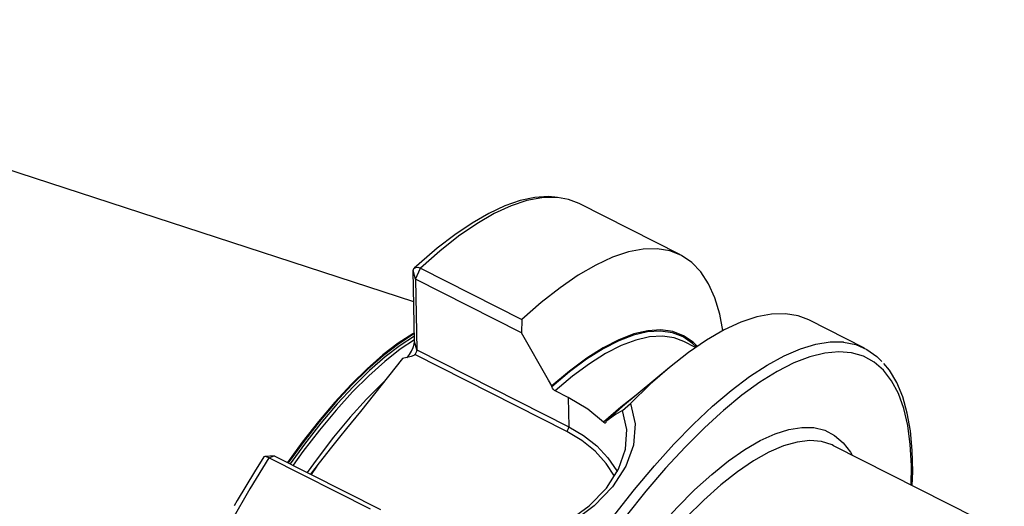
# Model space of a CAD drawing. Extents: x 13 to 827, y 18 to 576.
# Drawn here: x 134 to 218, y 141 to 182 of the extents above; entities that cross this region are included whole.
import ezdxf

# ---------------------------------------------------------------- set-up
doc = ezdxf.new("R2010")
doc.units = 0
doc.header["$MEASUREMENT"] = 0
doc.layers.add('Ebene 1', color=7, linetype='Continuous', lineweight=0)

msp = doc.modelspace()

# ---------------------------------------------------------------- linework, layer by layer
at = {"layer": 'Ebene 1', "color": 18, "lineweight": 25, "true_color": 0x000000}
for points in [[(167.941, 158.484), (167.941, 158.484), (94.492, 182.426), (94.492, 182.426)], [(190.597, 162.462), (190.597, 162.462), (181.983, 166.824), (181.983, 166.824)], [(168.081, 160.42), (168.081, 160.42), (168.519, 161.349), (168.519, 161.349)], [(168.519, 161.349), (168.519, 161.349), (177.133, 156.987), (177.133, 156.987)], [(168.081, 160.42), (168.081, 160.42), (167.888, 161.13), (167.888, 161.13)], [(168.009, 155.129), (168.009, 155.129), (167.888, 161.13), (167.888, 161.13)], [(168.081, 160.42), (168.081, 160.42), (168.202, 154.419), (168.202, 154.419)], [(177.093, 155.857), (177.093, 155.857), (168.081, 160.42), (168.081, 160.42)], [(177.133, 156.987), (177.133, 156.987), (177.093, 155.857), (177.093, 155.857)], [(206.192, 154.565), (206.192, 154.565), (201.48, 156.951), (201.48, 156.951)], [(168.202, 154.419), (168.202, 154.419), (168.009, 155.129), (168.009, 155.129)], [(191.864, 154.611), (191.864, 154.611), (190.875, 155.112), (190.875, 155.112)], [(180.932, 147.475), (180.932, 147.475), (168.032, 154.008), (168.032, 154.008)], [(168.202, 154.419), (168.202, 154.419), (181.102, 147.887), (181.102, 147.887)], [(166.998, 153.666), (166.998, 153.666), (163.423, 149.19), (163.423, 149.19)], [(189.643, 152.908), (189.643, 152.908), (185.675, 149.598), (185.675, 149.598)], [(78.833, 151.503), (78.833, 151.503), (139.784, 107.768), (139.784, 107.768)], [(179.674, 151.272), (179.674, 151.272), (179.673, 151.343), (179.673, 151.343)], [(181.052, 150.373), (181.052, 150.373), (179.95, 150.931), (179.95, 150.931)], [(181.052, 150.373), (181.052, 150.373), (181.102, 147.887), (181.102, 147.887)], [(185.675, 149.598), (185.675, 149.598), (184.24, 148.334), (184.24, 148.334)], [(185.671, 149.254), (185.671, 149.254), (186.356, 149.866), (186.356, 149.866)], [(184.24, 148.334), (184.24, 148.334), (184.242, 148.263), (184.242, 148.263)], [(218.072, 138.932), (218.072, 138.932), (203.581, 146.271), (203.581, 146.271)], [(156.104, 145.425), (156.104, 145.425), (155.335, 145.357), (155.335, 145.357)], [(155.652, 145.24), (155.652, 145.24), (156.104, 145.425), (156.104, 145.425)], [(156.104, 145.425), (156.104, 145.425), (165.115, 140.862), (165.115, 140.862)], [(164.266, 140.878), (164.266, 140.878), (155.652, 145.24), (155.652, 145.24)], [(159.929, 144.815), (159.929, 144.815), (159.174, 143.871), (159.174, 143.871)], [(159.722, 144.53), (159.722, 144.53), (159.232, 143.841), (159.232, 143.841)]]:
    msp.add_open_spline(points, degree=3, dxfattribs=at)
for points, knots in [([(179.946, 167.375), (179.946, 167.375), (179.369, 167.425), (179.369, 167.425), (179.369, 167.425), (178.213, 167.34), (178.213, 167.34), (178.213, 167.34), (176.981, 167.071), (176.981, 167.071), (176.981, 167.071), (175.677, 166.617), (175.677, 166.617), (175.677, 166.617), (174.313, 165.981), (174.313, 165.981), (174.313, 165.981), (172.896, 165.165), (172.896, 165.165), (172.896, 165.165), (171.436, 164.178), (171.436, 164.178), (171.436, 164.178), (169.94, 163.025), (169.94, 163.025), (169.94, 163.025), (168.413, 161.713), (168.413, 161.713), (168.413, 161.713), (167.992, 161.329), (167.992, 161.329)], [0, 0, 0, 0, 1, 1, 1, 2, 2, 2, 3, 3, 3, 4, 4, 4, 5, 5, 5, 6, 6, 6, 7, 7, 7, 8, 8, 8, 9, 9, 9, 10, 10, 10, 10]), ([(180.158, 167.338), (180.158, 167.338), (179.996, 167.351), (179.996, 167.351), (179.996, 167.351), (178.818, 167.319), (178.818, 167.319), (178.818, 167.319), (177.552, 167.077), (177.552, 167.077), (177.552, 167.077), (176.205, 166.625), (176.205, 166.625), (176.205, 166.625), (174.783, 165.966), (174.783, 165.966), (174.783, 165.966), (173.296, 165.104), (173.296, 165.104), (173.296, 165.104), (171.751, 164.043), (171.751, 164.043), (171.751, 164.043), (170.155, 162.789), (170.155, 162.789), (170.155, 162.789), (168.519, 161.349), (168.519, 161.349)], [0, 0, 0, 0, 1, 1, 1, 2, 2, 2, 3, 3, 3, 4, 4, 4, 5, 5, 5, 6, 6, 6, 7, 7, 7, 8, 8, 8, 9, 9, 9, 9]), ([(181.983, 166.824), (181.983, 166.824), (181.079, 167.172), (181.079, 167.172), (181.079, 167.172), (180.158, 167.338), (180.158, 167.338)], [0, 0, 0, 0, 1, 1, 1, 2, 2, 2, 2]), ([(194.183, 156.041), (194.183, 156.041), (193.917, 157.441), (193.917, 157.441), (193.917, 157.441), (193.505, 158.826), (193.505, 158.826), (193.505, 158.826), (192.971, 160.022), (192.971, 160.022), (192.971, 160.022), (192.319, 161.023), (192.319, 161.023), (192.319, 161.023), (191.553, 161.825), (191.553, 161.825), (191.553, 161.825), (190.676, 162.421), (190.676, 162.421), (190.676, 162.421), (189.693, 162.81), (189.693, 162.81), (189.693, 162.81), (188.61, 162.989), (188.61, 162.989), (188.61, 162.989), (187.432, 162.957), (187.432, 162.957), (187.432, 162.957), (186.166, 162.715), (186.166, 162.715), (186.166, 162.715), (184.819, 162.263), (184.819, 162.263), (184.819, 162.263), (183.397, 161.604), (183.397, 161.604), (183.397, 161.604), (181.91, 160.741), (181.91, 160.741), (181.91, 160.741), (180.364, 159.68), (180.364, 159.68), (180.364, 159.68), (178.769, 158.427), (178.769, 158.427), (178.769, 158.427), (177.133, 156.987), (177.133, 156.987)], [0, 0, 0, 0, 1, 1, 1, 2, 2, 2, 3, 3, 3, 4, 4, 4, 5, 5, 5, 6, 6, 6, 7, 7, 7, 8, 8, 8, 9, 9, 9, 10, 10, 10, 11, 11, 11, 12, 12, 12, 13, 13, 13, 14, 14, 14, 15, 15, 15, 16, 16, 16, 16]), ([(167.888, 161.13), (167.888, 161.13), (167.963, 161.298), (167.963, 161.298), (167.963, 161.298), (168.109, 161.398), (168.109, 161.398), (168.109, 161.398), (168.304, 161.416), (168.304, 161.416), (168.304, 161.416), (168.519, 161.349), (168.519, 161.349)], [0, 0, 0, 0, 1, 1, 1, 2, 2, 2, 3, 3, 3, 4, 4, 4, 4]), ([(201.48, 156.951), (201.48, 156.951), (200.578, 157.298), (200.578, 157.298), (200.578, 157.298), (199.496, 157.478), (199.496, 157.478), (199.496, 157.478), (198.318, 157.446), (198.318, 157.446), (198.318, 157.446), (197.053, 157.205), (197.053, 157.205), (197.053, 157.205), (195.707, 156.753), (195.707, 156.753), (195.707, 156.753), (194.286, 156.095), (194.286, 156.095), (194.286, 156.095), (192.799, 155.234), (192.799, 155.234), (192.799, 155.234), (191.254, 154.174), (191.254, 154.174), (191.254, 154.174), (189.66, 152.921), (189.66, 152.921), (189.66, 152.921), (188.024, 151.483), (188.024, 151.483), (188.024, 151.483), (186.356, 149.866), (186.356, 149.866)], [0, 0, 0, 0, 1, 1, 1, 2, 2, 2, 3, 3, 3, 4, 4, 4, 5, 5, 5, 6, 6, 6, 7, 7, 7, 8, 8, 8, 9, 9, 9, 10, 10, 10, 11, 11, 11, 11]), ([(167.994, 155.834), (167.994, 155.834), (167.87, 155.763), (167.87, 155.763), (167.87, 155.763), (166.628, 154.962), (166.628, 154.962), (166.628, 154.962), (165.335, 153.976), (165.335, 153.976), (165.335, 153.976), (164.002, 152.811), (164.002, 152.811), (164.002, 152.811), (162.639, 151.477), (162.639, 151.477), (162.639, 151.477), (161.255, 149.982), (161.255, 149.982), (161.255, 149.982), (159.861, 148.339), (159.861, 148.339), (159.861, 148.339), (158.466, 146.56), (158.466, 146.56), (158.466, 146.56), (157.224, 144.858), (157.224, 144.858)], [0, 0, 0, 0, 1, 1, 1, 2, 2, 2, 3, 3, 3, 4, 4, 4, 5, 5, 5, 6, 6, 6, 7, 7, 7, 8, 8, 8, 9, 9, 9, 9]), ([(167.996, 155.773), (167.996, 155.773), (167.919, 155.729), (167.919, 155.729), (167.919, 155.729), (166.677, 154.928), (166.677, 154.928), (166.677, 154.928), (165.385, 153.942), (165.385, 153.942), (165.385, 153.942), (164.052, 152.778), (164.052, 152.778), (164.052, 152.778), (162.689, 151.444), (162.689, 151.444), (162.689, 151.444), (161.306, 149.95), (161.306, 149.95), (161.306, 149.95), (159.912, 148.308), (159.912, 148.308), (159.912, 148.308), (158.518, 146.529), (158.518, 146.529), (158.518, 146.529), (157.278, 144.83), (157.278, 144.83)], [0, 0, 0, 0, 1, 1, 1, 2, 2, 2, 3, 3, 3, 4, 4, 4, 5, 5, 5, 6, 6, 6, 7, 7, 7, 8, 8, 8, 9, 9, 9, 9]), ([(168, 155.559), (168, 155.559), (166.805, 154.787), (166.805, 154.787), (166.805, 154.787), (165.516, 153.803), (165.516, 153.803), (165.516, 153.803), (164.187, 152.642), (164.187, 152.642), (164.187, 152.642), (162.828, 151.312), (162.828, 151.312), (162.828, 151.312), (161.448, 149.822), (161.448, 149.822), (161.448, 149.822), (160.058, 148.184), (160.058, 148.184), (160.058, 148.184), (158.668, 146.41), (158.668, 146.41), (158.668, 146.41), (157.451, 144.743), (157.451, 144.743)], [0, 0, 0, 0, 1, 1, 1, 2, 2, 2, 3, 3, 3, 4, 4, 4, 5, 5, 5, 6, 6, 6, 7, 7, 7, 8, 8, 8, 8]), ([(179.673, 151.343), (179.673, 151.343), (179.394, 151.833), (179.394, 151.833), (179.394, 151.833), (177.093, 155.857), (177.093, 155.857)], [0, 0, 0, 0, 1, 1, 1, 2, 2, 2, 2]), ([(192.014, 154.715), (192.014, 154.715), (191.664, 155.054), (191.664, 155.054), (191.664, 155.054), (190.856, 155.61), (190.856, 155.61), (190.856, 155.61), (189.943, 155.959), (189.943, 155.959), (189.943, 155.959), (188.931, 156.1), (188.931, 156.1), (188.931, 156.1), (187.827, 156.031), (187.827, 156.031), (187.827, 156.031), (186.636, 155.754), (186.636, 155.754), (186.636, 155.754), (185.367, 155.27), (185.367, 155.27), (185.367, 155.27), (184.028, 154.582), (184.028, 154.582), (184.028, 154.582), (182.627, 153.694), (182.627, 153.694), (182.627, 153.694), (181.172, 152.612), (181.172, 152.612), (181.172, 152.612), (179.673, 151.343), (179.673, 151.343)], [0, 0, 0, 0, 1, 1, 1, 2, 2, 2, 3, 3, 3, 4, 4, 4, 5, 5, 5, 6, 6, 6, 7, 7, 7, 8, 8, 8, 9, 9, 9, 10, 10, 10, 11, 11, 11, 11]), ([(191.924, 154.653), (191.924, 154.653), (191.613, 154.952), (191.613, 154.952), (191.613, 154.952), (190.809, 155.506), (190.809, 155.506), (190.809, 155.506), (189.9, 155.855), (189.9, 155.855), (189.9, 155.855), (188.893, 155.997), (188.893, 155.997), (188.893, 155.997), (187.793, 155.93), (187.793, 155.93), (187.793, 155.93), (186.608, 155.656), (186.608, 155.656), (186.608, 155.656), (185.345, 155.175), (185.345, 155.175), (185.345, 155.175), (184.011, 154.492), (184.011, 154.492), (184.011, 154.492), (182.616, 153.609), (182.616, 153.609), (182.616, 153.609), (181.167, 152.534), (181.167, 152.534), (181.167, 152.534), (179.674, 151.272), (179.674, 151.272)], [0, 0, 0, 0, 1, 1, 1, 2, 2, 2, 3, 3, 3, 4, 4, 4, 5, 5, 5, 6, 6, 6, 7, 7, 7, 8, 8, 8, 9, 9, 9, 10, 10, 10, 11, 11, 11, 11]), ([(187.842, 155.486), (187.842, 155.486), (186.799, 155.239), (186.799, 155.239), (186.799, 155.239), (185.551, 154.769), (185.551, 154.769), (185.551, 154.769), (184.234, 154.098), (184.234, 154.098), (184.234, 154.098), (182.856, 153.231), (182.856, 153.231), (182.856, 153.231), (181.425, 152.174), (181.425, 152.174), (181.425, 152.174), (179.95, 150.931), (179.95, 150.931)], [0, 0, 0, 0, 1, 1, 1, 2, 2, 2, 3, 3, 3, 4, 4, 4, 5, 5, 5, 6, 6, 6, 6]), ([(190.875, 155.112), (190.875, 155.112), (190.05, 155.423), (190.05, 155.423), (190.05, 155.423), (189.055, 155.567), (189.055, 155.567), (189.055, 155.567), (187.969, 155.506), (187.969, 155.506), (187.969, 155.506), (187.842, 155.486), (187.842, 155.486)], [0, 0, 0, 0, 1, 1, 1, 2, 2, 2, 3, 3, 3, 4, 4, 4, 4]), ([(168.006, 155.268), (168.006, 155.268), (166.792, 154.457), (166.792, 154.457), (166.792, 154.457), (165.479, 153.427), (165.479, 153.427), (165.479, 153.427), (164.128, 152.217), (164.128, 152.217), (164.128, 152.217), (162.747, 150.835), (162.747, 150.835), (162.747, 150.835), (161.347, 149.293), (161.347, 149.293), (161.347, 149.293), (159.94, 147.601), (159.94, 147.601), (159.94, 147.601), (158.535, 145.772), (158.535, 145.772), (158.535, 145.772), (157.699, 144.617), (157.699, 144.617)], [0, 0, 0, 0, 1, 1, 1, 2, 2, 2, 3, 3, 3, 4, 4, 4, 5, 5, 5, 6, 6, 6, 7, 7, 7, 8, 8, 8, 8]), ([(163.587, 87.205), (163.587, 87.205), (163.61, 89.142), (163.61, 89.142), (163.61, 89.142), (163.754, 91.22), (163.754, 91.22), (163.754, 91.22), (164.018, 93.428), (164.018, 93.428), (164.018, 93.428), (164.401, 95.755), (164.401, 95.755), (164.401, 95.755), (164.9, 98.19), (164.9, 98.19), (164.9, 98.19), (165.514, 100.718), (165.514, 100.718), (165.514, 100.718), (166.238, 103.328), (166.238, 103.328), (166.238, 103.328), (167.07, 106.005), (167.07, 106.005), (167.07, 106.005), (168.004, 108.735), (168.004, 108.735), (168.004, 108.735), (169.037, 111.505), (169.037, 111.505), (169.037, 111.505), (170.162, 114.299), (170.162, 114.299), (170.162, 114.299), (171.374, 117.104), (171.374, 117.104), (171.374, 117.104), (172.666, 119.904), (172.666, 119.904), (172.666, 119.904), (174.032, 122.686), (174.032, 122.686), (174.032, 122.686), (175.464, 125.433), (175.464, 125.433), (175.464, 125.433), (176.955, 128.133), (176.955, 128.133), (176.955, 128.133), (178.498, 130.771), (178.498, 130.771), (178.498, 130.771), (180.084, 133.333), (180.084, 133.333), (180.084, 133.333), (181.705, 135.807), (181.705, 135.807), (181.705, 135.807), (183.353, 138.178), (183.353, 138.178), (183.353, 138.178), (185.018, 140.435), (185.018, 140.435), (185.018, 140.435), (186.693, 142.566), (186.693, 142.566), (186.693, 142.566), (188.368, 144.56), (188.368, 144.56), (188.368, 144.56), (190.035, 146.406), (190.035, 146.406), (190.035, 146.406), (191.685, 148.096), (191.685, 148.096), (191.685, 148.096), (193.309, 149.619), (193.309, 149.619), (193.309, 149.619), (194.9, 150.968), (194.9, 150.968), (194.9, 150.968), (196.448, 152.136), (196.448, 152.136), (196.448, 152.136), (197.946, 153.117), (197.946, 153.117), (197.946, 153.117), (199.386, 153.906), (199.386, 153.906), (199.386, 153.906), (200.761, 154.499), (200.761, 154.499), (200.761, 154.499), (202.062, 154.893), (202.062, 154.893), (202.062, 154.893), (203.284, 155.085), (203.284, 155.085), (203.284, 155.085), (204.382, 155.078), (204.382, 155.078)], [0, 0, 0, 0, 1, 1, 1, 2, 2, 2, 3, 3, 3, 4, 4, 4, 5, 5, 5, 6, 6, 6, 7, 7, 7, 8, 8, 8, 9, 9, 9, 10, 10, 10, 11, 11, 11, 12, 12, 12, 13, 13, 13, 14, 14, 14, 15, 15, 15, 16, 16, 16, 17, 17, 17, 18, 18, 18, 19, 19, 19, 20, 20, 20, 21, 21, 21, 22, 22, 22, 23, 23, 23, 24, 24, 24, 25, 25, 25, 26, 26, 26, 27, 27, 27, 28, 28, 28, 29, 29, 29, 30, 30, 30, 31, 31, 31, 32, 32, 32, 33, 33, 33, 34, 34, 34, 34]), ([(167.354, 153.738), (167.354, 153.738), (167.404, 153.787), (167.404, 153.787), (167.404, 153.787), (167.586, 154.014), (167.586, 154.014), (167.586, 154.014), (167.756, 154.297), (167.756, 154.297), (167.756, 154.297), (167.893, 154.601), (167.893, 154.601), (167.893, 154.601), (167.981, 154.891), (167.981, 154.891), (167.981, 154.891), (168.009, 155.129), (168.009, 155.129)], [0, 0, 0, 0, 1, 1, 1, 2, 2, 2, 3, 3, 3, 4, 4, 4, 5, 5, 5, 6, 6, 6, 6]), ([(204.382, 155.078), (204.382, 155.078), (204.42, 155.074), (204.42, 155.074), (204.42, 155.074), (205.463, 154.861), (205.463, 154.861), (205.463, 154.861), (206.41, 154.447), (206.41, 154.447), (206.41, 154.447), (207.254, 153.834), (207.254, 153.834), (207.254, 153.834), (207.68, 153.406), (207.68, 153.406)], [0, 0, 0, 0, 1, 1, 1, 2, 2, 2, 3, 3, 3, 4, 4, 4, 5, 5, 5, 5]), ([(168.032, 154.008), (168.032, 154.008), (167.953, 153.938), (167.953, 153.938), (167.953, 153.938), (167.726, 153.84), (167.726, 153.84), (167.726, 153.84), (166.998, 153.666), (166.998, 153.666)], [0, 0, 0, 0, 1, 1, 1, 2, 2, 2, 3, 3, 3, 3]), ([(168.202, 154.419), (168.202, 154.419), (168.2, 154.377), (168.2, 154.377), (168.2, 154.377), (168.191, 154.328), (168.191, 154.328), (168.191, 154.328), (168.175, 154.275), (168.175, 154.275), (168.175, 154.275), (168.154, 154.218), (168.154, 154.218), (168.154, 154.218), (168.128, 154.161), (168.128, 154.161), (168.128, 154.161), (168.099, 154.106), (168.099, 154.106), (168.099, 154.106), (168.066, 154.054), (168.066, 154.054), (168.066, 154.054), (168.032, 154.008), (168.032, 154.008)], [0, 0, 0, 0, 1, 1, 1, 2, 2, 2, 3, 3, 3, 4, 4, 4, 5, 5, 5, 6, 6, 6, 7, 7, 7, 8, 8, 8, 8]), ([(210.18, 142.929), (210.18, 142.929), (210.194, 144.6), (210.194, 144.6), (210.194, 144.6), (210.095, 146.378), (210.095, 146.378), (210.095, 146.378), (209.876, 147.994), (209.876, 147.994), (209.876, 147.994), (209.536, 149.439), (209.536, 149.439), (209.536, 149.439), (209.077, 150.705), (209.077, 150.705), (209.077, 150.705), (208.503, 151.786), (208.503, 151.786), (208.503, 151.786), (207.815, 152.676), (207.815, 152.676), (207.815, 152.676), (207.018, 153.371), (207.018, 153.371), (207.018, 153.371), (206.117, 153.865), (206.117, 153.865), (206.117, 153.865), (205.115, 154.158), (205.115, 154.158), (205.115, 154.158), (204.018, 154.247), (204.018, 154.247), (204.018, 154.247), (202.832, 154.132), (202.832, 154.132), (202.832, 154.132), (201.564, 153.813), (201.564, 153.813), (201.564, 153.813), (200.219, 153.293), (200.219, 153.293), (200.219, 153.293), (198.806, 152.573), (198.806, 152.573), (198.806, 152.573), (197.332, 151.659), (197.332, 151.659), (197.332, 151.659), (195.804, 150.553), (195.804, 150.553), (195.804, 150.553), (194.231, 149.264), (194.231, 149.264), (194.231, 149.264), (193.981, 149.046), (193.981, 149.046)], [0, 0, 0, 0, 1, 1, 1, 2, 2, 2, 3, 3, 3, 4, 4, 4, 5, 5, 5, 6, 6, 6, 7, 7, 7, 8, 8, 8, 9, 9, 9, 10, 10, 10, 11, 11, 11, 12, 12, 12, 13, 13, 13, 14, 14, 14, 15, 15, 15, 16, 16, 16, 17, 17, 17, 18, 18, 18, 19, 19, 19, 19]), ([(210.258, 142.889), (210.258, 142.889), (210.301, 144.086), (210.301, 144.086), (210.301, 144.086), (210.258, 145.873), (210.258, 145.873), (210.258, 145.873), (210.103, 147.527), (210.103, 147.527), (210.103, 147.527), (209.833, 149.043), (209.833, 149.043), (209.833, 149.043), (209.447, 150.412), (209.447, 150.412), (209.447, 150.412), (208.944, 151.625), (208.944, 151.625), (208.944, 151.625), (208.326, 152.672), (208.326, 152.672), (208.326, 152.672), (207.835, 153.258), (207.835, 153.258)], [0, 0, 0, 0, 1, 1, 1, 2, 2, 2, 3, 3, 3, 4, 4, 4, 5, 5, 5, 6, 6, 6, 7, 7, 7, 8, 8, 8, 8]), ([(165.443, 151.72), (165.443, 151.72), (165.327, 151.61), (165.327, 151.61), (165.327, 151.61), (163.946, 150.228), (163.946, 150.228), (163.946, 150.228), (162.547, 148.685), (162.547, 148.685), (162.547, 148.685), (161.139, 146.993), (161.139, 146.993), (161.139, 146.993), (159.735, 145.165), (159.735, 145.165), (159.735, 145.165), (158.899, 144.01), (158.899, 144.01)], [0, 0, 0, 0, 1, 1, 1, 2, 2, 2, 3, 3, 3, 4, 4, 4, 5, 5, 5, 6, 6, 6, 6]), ([(179.95, 150.931), (179.95, 150.931), (179.9, 150.96), (179.9, 150.96), (179.9, 150.96), (179.853, 150.994), (179.853, 150.994), (179.853, 150.994), (179.775, 151.067), (179.775, 151.067), (179.775, 151.067), (179.716, 151.147), (179.716, 151.147), (179.716, 151.147), (179.681, 151.226), (179.681, 151.226), (179.681, 151.226), (179.674, 151.272), (179.674, 151.272)], [0, 0, 0, 0, 1, 1, 1, 2, 2, 2, 3, 3, 3, 4, 4, 4, 5, 5, 5, 6, 6, 6, 6]), ([(186.832, 150.563), (186.832, 150.563), (185.513, 149.541), (185.513, 149.541), (185.513, 149.541), (184.047, 148.265), (184.047, 148.265)], [0, 0, 0, 0, 1, 1, 1, 2, 2, 2, 2]), ([(186.356, 149.866), (186.356, 149.866), (186.732, 148.135), (186.732, 148.135), (186.732, 148.135), (186.598, 146.333), (186.598, 146.333), (186.598, 146.333), (185.955, 144.526), (185.955, 144.526), (185.955, 144.526), (184.828, 142.778), (184.828, 142.778), (184.828, 142.778), (183.263, 141.158), (183.263, 141.158), (183.263, 141.158), (181.352, 139.763), (181.352, 139.763), (181.352, 139.763), (179.159, 138.648), (179.159, 138.648), (179.159, 138.648), (176.791, 137.891), (176.791, 137.891)], [0, 0, 0, 0, 1, 1, 1, 2, 2, 2, 3, 3, 3, 4, 4, 4, 5, 5, 5, 6, 6, 6, 7, 7, 7, 8, 8, 8, 8]), ([(184.047, 148.265), (184.047, 148.265), (182.715, 149.377), (182.715, 149.377), (182.715, 149.377), (181.052, 150.373), (181.052, 150.373)], [0, 0, 0, 0, 1, 1, 1, 2, 2, 2, 2]), ([(163.423, 149.19), (163.423, 149.19), (162.24, 147.736), (162.24, 147.736), (162.24, 147.736), (161.656, 147.012), (161.656, 147.012), (161.656, 147.012), (160.965, 146.138), (160.965, 146.138), (160.965, 146.138), (159.929, 144.815), (159.929, 144.815)], [0, 0, 0, 0, 1, 1, 1, 2, 2, 2, 3, 3, 3, 4, 4, 4, 4]), ([(193.981, 149.046), (193.981, 149.046), (192.622, 147.797), (192.622, 147.797), (192.622, 147.797), (190.984, 146.16), (190.984, 146.16), (190.984, 146.16), (189.326, 144.362), (189.326, 144.362), (189.326, 144.362), (187.659, 142.413), (187.659, 142.413), (187.659, 142.413), (185.989, 140.322), (185.989, 140.322), (185.989, 140.322), (184.326, 138.102), (184.326, 138.102), (184.326, 138.102), (182.68, 135.764), (182.68, 135.764), (182.68, 135.764), (181.058, 133.32), (181.058, 133.32), (181.058, 133.32), (179.47, 130.784), (179.47, 130.784), (179.47, 130.784), (177.924, 128.169), (177.924, 128.169), (177.924, 128.169), (176.428, 125.489), (176.428, 125.489), (176.428, 125.489), (174.991, 122.758), (174.991, 122.758), (174.991, 122.758), (173.619, 119.991), (173.619, 119.991), (173.619, 119.991), (172.32, 117.202), (172.32, 117.202), (172.32, 117.202), (171.102, 114.408), (171.102, 114.408), (171.102, 114.408), (169.97, 111.621), (169.97, 111.621), (169.97, 111.621), (168.93, 108.858), (168.93, 108.858), (168.93, 108.858), (167.989, 106.133), (167.989, 106.133), (167.989, 106.133), (167.151, 103.46), (167.151, 103.46), (167.151, 103.46), (166.421, 100.854), (166.421, 100.854), (166.421, 100.854), (165.803, 98.329), (165.803, 98.329), (165.803, 98.329), (165.299, 95.898), (165.299, 95.898), (165.299, 95.898), (165.014, 94.244), (165.014, 94.244)], [0, 0, 0, 0, 1, 1, 1, 2, 2, 2, 3, 3, 3, 4, 4, 4, 5, 5, 5, 6, 6, 6, 7, 7, 7, 8, 8, 8, 9, 9, 9, 10, 10, 10, 11, 11, 11, 12, 12, 12, 13, 13, 13, 14, 14, 14, 15, 15, 15, 16, 16, 16, 17, 17, 17, 18, 18, 18, 19, 19, 19, 20, 20, 20, 21, 21, 21, 22, 22, 22, 23, 23, 23, 23]), ([(176.771, 138.111), (176.771, 138.111), (178.994, 138.818), (178.994, 138.818), (178.994, 138.818), (181.048, 139.857), (181.048, 139.857), (181.048, 139.857), (182.835, 141.158), (182.835, 141.158), (182.835, 141.158), (184.294, 142.666), (184.294, 142.666), (184.294, 142.666), (185.339, 144.291), (185.339, 144.291), (185.339, 144.291), (185.929, 145.97), (185.929, 145.97), (185.929, 145.97), (186.04, 147.644), (186.04, 147.644), (186.04, 147.644), (185.671, 149.254), (185.671, 149.254)], [0, 0, 0, 0, 1, 1, 1, 2, 2, 2, 3, 3, 3, 4, 4, 4, 5, 5, 5, 6, 6, 6, 7, 7, 7, 8, 8, 8, 8]), ([(185.671, 149.254), (185.671, 149.254), (185.066, 148.917), (185.066, 148.917), (185.066, 148.917), (184.24, 148.334), (184.24, 148.334)], [0, 0, 0, 0, 1, 1, 1, 2, 2, 2, 2]), ([(184.242, 148.263), (184.242, 148.263), (184.242, 148.255), (184.242, 148.255), (184.242, 148.255), (184.232, 148.207), (184.232, 148.207), (184.232, 148.207), (184.202, 148.182), (184.202, 148.182), (184.202, 148.182), (184.151, 148.189), (184.151, 148.189), (184.151, 148.189), (184.081, 148.234), (184.081, 148.234), (184.081, 148.234), (184.047, 148.265), (184.047, 148.265)], [0, 0, 0, 0, 1, 1, 1, 2, 2, 2, 3, 3, 3, 4, 4, 4, 5, 5, 5, 6, 6, 6, 6]), ([(168.302, 92.154), (168.302, 92.154), (168.328, 93.91), (168.328, 93.91), (168.328, 93.91), (168.474, 95.805), (168.474, 95.805), (168.474, 95.805), (168.74, 97.828), (168.74, 97.828), (168.74, 97.828), (169.123, 99.966), (169.123, 99.966), (169.123, 99.966), (169.622, 102.205), (169.622, 102.205), (169.622, 102.205), (170.232, 104.531), (170.232, 104.531), (170.232, 104.531), (170.951, 106.93), (170.951, 106.93), (170.951, 106.93), (171.773, 109.385), (171.773, 109.385), (171.773, 109.385), (172.693, 111.883), (172.693, 111.883), (172.693, 111.883), (173.706, 114.406), (173.706, 114.406), (173.706, 114.406), (174.806, 116.94), (174.806, 116.94), (174.806, 116.94), (175.984, 119.467), (175.984, 119.467), (175.984, 119.467), (177.234, 121.972), (177.234, 121.972), (177.234, 121.972), (178.549, 124.44), (178.549, 124.44), (178.549, 124.44), (179.918, 126.854), (179.918, 126.854), (179.918, 126.854), (181.335, 129.199), (181.335, 129.199), (181.335, 129.199), (182.789, 131.461), (182.789, 131.461), (182.789, 131.461), (184.273, 133.624), (184.273, 133.624), (184.273, 133.624), (185.775, 135.677), (185.775, 135.677), (185.775, 135.677), (187.288, 137.604), (187.288, 137.604), (187.288, 137.604), (188.8, 139.396), (188.8, 139.396), (188.8, 139.396), (190.304, 141.039), (190.304, 141.039), (190.304, 141.039), (191.789, 142.523), (191.789, 142.523), (191.789, 142.523), (193.245, 143.84), (193.245, 143.84), (193.245, 143.84), (194.664, 144.981), (194.664, 144.981), (194.664, 144.981), (196.037, 145.938), (196.037, 145.938), (196.037, 145.938), (197.355, 146.707), (197.355, 146.707), (197.355, 146.707), (198.61, 147.28), (198.61, 147.28), (198.61, 147.28), (199.793, 147.656), (199.793, 147.656), (199.793, 147.656), (200.898, 147.832), (200.898, 147.832), (200.898, 147.832), (201.916, 147.806), (201.916, 147.806), (201.916, 147.806), (202.843, 147.579), (202.843, 147.579), (202.843, 147.579), (203.671, 147.153), (203.671, 147.153), (203.671, 147.153), (204.397, 146.529), (204.397, 146.529), (204.397, 146.529), (205.014, 145.712), (205.014, 145.712), (205.014, 145.712), (205.153, 145.474), (205.153, 145.474)], [0, 0, 0, 0, 1, 1, 1, 2, 2, 2, 3, 3, 3, 4, 4, 4, 5, 5, 5, 6, 6, 6, 7, 7, 7, 8, 8, 8, 9, 9, 9, 10, 10, 10, 11, 11, 11, 12, 12, 12, 13, 13, 13, 14, 14, 14, 15, 15, 15, 16, 16, 16, 17, 17, 17, 18, 18, 18, 19, 19, 19, 20, 20, 20, 21, 21, 21, 22, 22, 22, 23, 23, 23, 24, 24, 24, 25, 25, 25, 26, 26, 26, 27, 27, 27, 28, 28, 28, 29, 29, 29, 30, 30, 30, 31, 31, 31, 32, 32, 32, 33, 33, 33, 34, 34, 34, 35, 35, 35, 36, 36, 36, 36]), ([(180.932, 147.475), (180.932, 147.475), (180.965, 147.522), (180.965, 147.522), (180.965, 147.522), (180.998, 147.574), (180.998, 147.574), (180.998, 147.574), (181.028, 147.629), (181.028, 147.629), (181.028, 147.629), (181.054, 147.686), (181.054, 147.686), (181.054, 147.686), (181.075, 147.743), (181.075, 147.743), (181.075, 147.743), (181.09, 147.796), (181.09, 147.796), (181.09, 147.796), (181.099, 147.845), (181.099, 147.845), (181.099, 147.845), (181.102, 147.887), (181.102, 147.887)], [0, 0, 0, 0, 1, 1, 1, 2, 2, 2, 3, 3, 3, 4, 4, 4, 5, 5, 5, 6, 6, 6, 7, 7, 7, 8, 8, 8, 8]), ([(184.986, 143.691), (184.986, 143.691), (184.283, 144.766), (184.283, 144.766), (184.283, 144.766), (183.341, 145.801), (183.341, 145.801), (183.341, 145.801), (182.216, 146.711), (182.216, 146.711), (182.216, 146.711), (180.932, 147.475), (180.932, 147.475)], [0, 0, 0, 0, 1, 1, 1, 2, 2, 2, 3, 3, 3, 4, 4, 4, 4]), ([(181.102, 147.887), (181.102, 147.887), (182.368, 147.139), (182.368, 147.139), (182.368, 147.139), (183.486, 146.253), (183.486, 146.253), (183.486, 146.253), (184.433, 145.248), (184.433, 145.248), (184.433, 145.248), (185.191, 144.144), (185.191, 144.144), (185.191, 144.144), (185.223, 144.088), (185.223, 144.088)], [0, 0, 0, 0, 1, 1, 1, 2, 2, 2, 3, 3, 3, 4, 4, 4, 5, 5, 5, 5]), ([(203.581, 146.271), (203.581, 146.271), (203.45, 146.334), (203.45, 146.334), (203.45, 146.334), (202.555, 146.62), (202.555, 146.62), (202.555, 146.62), (201.563, 146.702), (201.563, 146.702), (201.563, 146.702), (200.482, 146.578), (200.482, 146.578), (200.482, 146.578), (199.318, 146.249), (199.318, 146.249), (199.318, 146.249), (198.081, 145.717), (198.081, 145.717), (198.081, 145.717), (196.777, 144.986), (196.777, 144.986), (196.777, 144.986), (195.415, 144.061), (195.415, 144.061), (195.415, 144.061), (194.004, 142.948), (194.004, 142.948), (194.004, 142.948), (192.555, 141.654), (192.555, 141.654), (192.555, 141.654), (191.075, 140.188), (191.075, 140.188), (191.075, 140.188), (189.576, 138.559), (189.576, 138.559), (189.576, 138.559), (188.066, 136.778), (188.066, 136.778), (188.066, 136.778), (186.556, 134.858), (186.556, 134.858), (186.556, 134.858), (185.057, 132.81), (185.057, 132.81), (185.057, 132.81), (183.577, 130.648), (183.577, 130.648), (183.577, 130.648), (182.127, 128.387), (182.127, 128.387), (182.127, 128.387), (180.716, 126.042), (180.716, 126.042), (180.716, 126.042), (179.354, 123.627), (179.354, 123.627), (179.354, 123.627), (178.049, 121.16), (178.049, 121.16), (178.049, 121.16), (176.81, 118.655), (176.81, 118.655), (176.81, 118.655), (175.646, 116.131), (175.646, 116.131), (175.646, 116.131), (174.564, 113.604), (174.564, 113.604), (174.564, 113.604), (173.572, 111.089), (173.572, 111.089), (173.572, 111.089), (172.675, 108.605), (172.675, 108.605), (172.675, 108.605), (171.88, 106.167), (171.88, 106.167), (171.88, 106.167), (171.192, 103.791), (171.192, 103.791), (171.192, 103.791), (170.615, 101.494), (170.615, 101.494), (170.615, 101.494), (170.154, 99.29), (170.154, 99.29), (170.154, 99.29), (169.811, 97.195), (169.811, 97.195), (169.811, 97.195), (169.59, 95.221), (169.59, 95.221), (169.59, 95.221), (169.49, 93.382), (169.49, 93.382), (169.49, 93.382), (169.513, 91.69), (169.513, 91.69), (169.513, 91.69), (169.659, 90.157), (169.659, 90.157), (169.659, 90.157), (169.926, 88.791), (169.926, 88.791), (169.926, 88.791), (170.314, 87.604), (170.314, 87.604), (170.314, 87.604), (170.819, 86.602), (170.819, 86.602), (170.819, 86.602), (171.438, 85.791), (171.438, 85.791), (171.438, 85.791), (172.166, 85.178), (172.166, 85.178), (172.166, 85.178), (172.536, 84.964), (172.536, 84.964)], [0, 0, 0, 0, 1, 1, 1, 2, 2, 2, 3, 3, 3, 4, 4, 4, 5, 5, 5, 6, 6, 6, 7, 7, 7, 8, 8, 8, 9, 9, 9, 10, 10, 10, 11, 11, 11, 12, 12, 12, 13, 13, 13, 14, 14, 14, 15, 15, 15, 16, 16, 16, 17, 17, 17, 18, 18, 18, 19, 19, 19, 20, 20, 20, 21, 21, 21, 22, 22, 22, 23, 23, 23, 24, 24, 24, 25, 25, 25, 26, 26, 26, 27, 27, 27, 28, 28, 28, 29, 29, 29, 30, 30, 30, 31, 31, 31, 32, 32, 32, 33, 33, 33, 34, 34, 34, 35, 35, 35, 36, 36, 36, 37, 37, 37, 38, 38, 38, 39, 39, 39, 40, 40, 40, 40]), ([(155.652, 145.24), (155.652, 145.24), (154.037, 142.609), (154.037, 142.609), (154.037, 142.609), (152.469, 139.901), (152.469, 139.901), (152.469, 139.901), (150.956, 137.131), (150.956, 137.131), (150.956, 137.131), (149.506, 134.314), (149.506, 134.314), (149.506, 134.314), (148.127, 131.466), (148.127, 131.466), (148.127, 131.466), (146.828, 128.601), (146.828, 128.601), (146.828, 128.601), (145.614, 125.736), (145.614, 125.736), (145.614, 125.736), (144.492, 122.887), (144.492, 122.887), (144.492, 122.887), (143.469, 120.067), (143.469, 120.067), (143.469, 120.067), (142.55, 117.294), (142.55, 117.294), (142.55, 117.294), (141.74, 114.582), (141.74, 114.582), (141.74, 114.582), (141.044, 111.946), (141.044, 111.946), (141.044, 111.946), (140.465, 109.4), (140.465, 109.4), (140.465, 109.4), (140.006, 106.959), (140.006, 106.959), (140.006, 106.959), (139.67, 104.634), (139.67, 104.634), (139.67, 104.634), (139.459, 102.44), (139.459, 102.44), (139.459, 102.44), (139.374, 100.388), (139.374, 100.388), (139.374, 100.388), (139.416, 98.488), (139.416, 98.488), (139.416, 98.488), (139.584, 96.753), (139.584, 96.753), (139.584, 96.753), (139.876, 95.19), (139.876, 95.19), (139.876, 95.19), (140.293, 93.809), (140.293, 93.809), (140.293, 93.809), (140.831, 92.617), (140.831, 92.617), (140.831, 92.617), (141.487, 91.62), (141.487, 91.62), (141.487, 91.62), (141.732, 91.332), (141.732, 91.332)], [0, 0, 0, 0, 1, 1, 1, 2, 2, 2, 3, 3, 3, 4, 4, 4, 5, 5, 5, 6, 6, 6, 7, 7, 7, 8, 8, 8, 9, 9, 9, 10, 10, 10, 11, 11, 11, 12, 12, 12, 13, 13, 13, 14, 14, 14, 15, 15, 15, 16, 16, 16, 17, 17, 17, 18, 18, 18, 19, 19, 19, 20, 20, 20, 21, 21, 21, 22, 22, 22, 23, 23, 23, 24, 24, 24, 24]), ([(155.211, 145.333), (155.211, 145.333), (154.423, 144.068), (154.423, 144.068), (154.423, 144.068), (152.954, 141.61), (152.954, 141.61), (152.954, 141.61), (152.697, 141.157), (152.697, 141.157)], [0, 0, 0, 0, 1, 1, 1, 2, 2, 2, 3, 3, 3, 3]), ([(155.652, 145.24), (155.652, 145.24), (155.452, 145.326), (155.452, 145.326), (155.452, 145.326), (155.299, 145.361), (155.299, 145.361), (155.299, 145.361), (155.215, 145.339), (155.215, 145.339), (155.215, 145.339), (155.215, 145.331), (155.215, 145.331)], [0, 0, 0, 0, 1, 1, 1, 2, 2, 2, 3, 3, 3, 4, 4, 4, 4])]:
    msp.add_open_spline(points, degree=3, knots=knots, dxfattribs=at)

doc.saveas('drawing.dxf')
